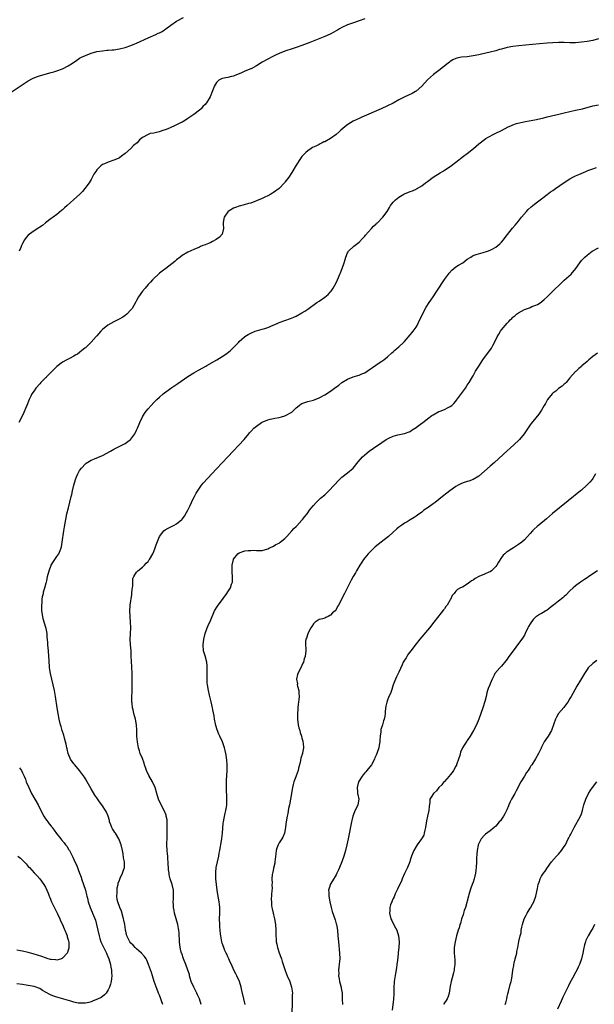
# Model space of a CAD drawing. Units: inches. Extents: x 2607000 to 2610000, y 1539000 to 1540760.
# Drawn here: x 2609012 to 2609214, y 1540085 to 1540430 of the extents above; entities that cross this region are included whole.
import ezdxf

# ---------------------------------------------------------------- set-up
doc = ezdxf.new("R2010")
doc.units = ezdxf.units.IN
doc.header["$MEASUREMENT"] = 0
doc.layers.add('LD26071539_10ft', color=71, linetype='Continuous')

msp = doc.modelspace()

# ---------------------------------------------------------------- linework, layer by layer
at = {"layer": 'LD26071539_10ft'}
for points, elevation in [([(2609009, 1540404.76), (2609013.93, 1540408.07), (2609015, 1540408.72), (2609016.44, 1540409.56), (2609017.81, 1540410.19), (2609019.32, 1540410.68), (2609023, 1540411.65), (2609023.93, 1540411.93), (2609025, 1540412.22), (2609027, 1540412.94), (2609029, 1540414.05), (2609030.44, 1540415), (2609031.96, 1540416.04), (2609033, 1540416.68), (2609033.6, 1540417), (2609035, 1540417.69), (2609037, 1540418.43), (2609039.01, 1540418.99), (2609041, 1540419.33), (2609042.53, 1540419.47), (2609043, 1540419.49), (2609044.39, 1540419.61), (2609045, 1540419.64), (2609047, 1540419.95), (2609049, 1540420.45), (2609050.91, 1540421.09), (2609052.33, 1540421.67), (2609053, 1540421.95), (2609057, 1540423.78), (2609059.72, 1540425), (2609060.59, 1540425.41), (2609061, 1540425.64), (2609061.9, 1540426.1), (2609063.24, 1540427), (2609065, 1540428.29), (2609067, 1540429.69), (2609069.43, 1540431)], 7960), ([(2609133, 1540430.51), (2609131, 1540429.77), (2609128.73, 1540429), (2609127, 1540428.33), (2609125, 1540427.45), (2609124.17, 1540427), (2609123.44, 1540426.56), (2609123, 1540426.32), (2609122.19, 1540425.81), (2609120.9, 1540425.1), (2609119, 1540424.24), (2609113.8, 1540422.2), (2609111, 1540421.16), (2609109, 1540420.45), (2609107.91, 1540420.09), (2609105, 1540419.18), (2609103, 1540418.35), (2609101.75, 1540417.75), (2609101, 1540417.37), (2609100.26, 1540417), (2609099.44, 1540416.56), (2609099, 1540416.36), (2609097, 1540415.25), (2609095, 1540413.98), (2609093.14, 1540413), (2609093, 1540412.94), (2609091, 1540412.2), (2609089.49, 1540411.49), (2609087.39, 1540410.61), (2609087, 1540410.4), (2609086.22, 1540410.22), (2609085, 1540409.95), (2609083, 1540409.61), (2609081.84, 1540409), (2609081, 1540408.21), (2609080.31, 1540407), (2609079.81, 1540405.81), (2609079.39, 1540404.61), (2609079, 1540403.68), (2609078.82, 1540403.18), (2609077.49, 1540401), (2609077, 1540400.45), (2609076.25, 1540399.75), (2609075.58, 1540399), (2609075, 1540398.51), (2609073, 1540396.91), (2609071, 1540395.54), (2609070.15, 1540395), (2609069, 1540394.32), (2609068.12, 1540393.88), (2609067, 1540393.29), (2609066.33, 1540393), (2609065, 1540392.38), (2609063.93, 1540391.93), (2609063, 1540391.58), (2609062.54, 1540391.46), (2609060.9, 1540390.9), (2609059, 1540390.42), (2609057.75, 1540390.25), (2609057, 1540389.9), (2609055.07, 1540388.93), (2609053.98, 1540388.02), (2609053.16, 1540387), (2609051.94, 1540386.06), (2609051, 1540385.05), (2609049, 1540383.25), (2609047.69, 1540382.31), (2609047, 1540381.76), (2609046.49, 1540381.51), (2609045, 1540380.9), (2609043, 1540380.28), (2609041.68, 1540379.68), (2609041, 1540379.39), (2609040.49, 1540379), (2609039, 1540377.51), (2609038.63, 1540377), (2609038.01, 1540375.99), (2609037, 1540374.16), (2609036.3, 1540373), (2609034.87, 1540371), (2609033.99, 1540370.01), (2609033.01, 1540369), (2609030.85, 1540367), (2609029.85, 1540366.15), (2609028.61, 1540365), (2609027.74, 1540364.26), (2609027, 1540363.59), (2609026.66, 1540363.34), (2609025, 1540361.96), (2609023.67, 1540361), (2609023, 1540360.45), (2609021, 1540358.96), (2609019.92, 1540358.08), (2609019, 1540357.47), (2609018.74, 1540357.26), (2609017, 1540356.13), (2609015.45, 1540355), (2609015, 1540354.62), (2609014.19, 1540353.81), (2609013.61, 1540353), (2609013, 1540351.72), (2609012.63, 1540351), (2609012.35, 1540350.35), (2609011.79, 1540349)], 7970), ([(2609215, 1540423.45), (2609213, 1540422.93), (2609211, 1540422.55), (2609209, 1540422.26), (2609207, 1540422.1), (2609205.92, 1540422.08), (2609205, 1540422.08), (2609203, 1540422.14), (2609201, 1540422.17), (2609199, 1540422.1), (2609197, 1540421.96), (2609194.3, 1540421.7), (2609187, 1540420.98), (2609185, 1540420.75), (2609183, 1540420.41), (2609181, 1540419.91), (2609180.28, 1540419.72), (2609179, 1540419.33), (2609177, 1540418.79), (2609173.93, 1540418.07), (2609173, 1540417.88), (2609171, 1540417.48), (2609169, 1540417.22), (2609166.97, 1540417.03), (2609165.31, 1540416.69), (2609165, 1540416.56), (2609163.93, 1540416.07), (2609163, 1540415.5), (2609162.7, 1540415.3), (2609162.29, 1540415), (2609159, 1540412.4), (2609157.19, 1540411), (2609155, 1540409.06), (2609153, 1540406.88), (2609151, 1540405.14), (2609150.8, 1540405), (2609149.65, 1540404.35), (2609147.1, 1540403.1), (2609145, 1540402.05), (2609143, 1540400.97), (2609141, 1540400.01), (2609138.81, 1540399), (2609132.02, 1540396.02), (2609131, 1540395.56), (2609129, 1540394.59), (2609127.99, 1540394.01), (2609126.78, 1540393.22), (2609124.58, 1540391.42), (2609124.13, 1540391), (2609123, 1540390), (2609121, 1540388.55), (2609119, 1540387.43), (2609118.68, 1540387.32), (2609118.06, 1540387), (2609117.33, 1540386.67), (2609117, 1540386.47), (2609115.86, 1540385.86), (2609114.66, 1540385.34), (2609114.24, 1540385), (2609113, 1540384.19), (2609112.33, 1540383.67), (2609111, 1540382.18), (2609110.49, 1540381.51), (2609109, 1540379.18), (2609107.4, 1540376.6), (2609106.33, 1540375), (2609105, 1540373.18), (2609104.85, 1540373), (2609102.99, 1540371.01), (2609101, 1540369.58), (2609100.65, 1540369.35), (2609100.03, 1540369), (2609099, 1540368.44), (2609097.98, 1540367.98), (2609097, 1540367.5), (2609095, 1540366.67), (2609094.44, 1540366.44), (2609093, 1540365.91), (2609092.28, 1540365.71), (2609090.74, 1540365.26), (2609089, 1540364.87), (2609087.66, 1540364.34), (2609087, 1540364.17), (2609085.15, 1540363), (2609085, 1540362.88), (2609083.66, 1540361), (2609083.55, 1540360.45), (2609083.31, 1540359), (2609083.37, 1540358.63), (2609083.46, 1540357), (2609083.03, 1540355), (2609082.07, 1540353.93), (2609080.89, 1540353.11), (2609079.6, 1540352.4), (2609079, 1540352.09), (2609078.22, 1540351.78), (2609077, 1540351.27), (2609076.23, 1540351), (2609075.35, 1540350.65), (2609075, 1540350.48), (2609073, 1540349.62), (2609071, 1540348.65), (2609069, 1540347.48), (2609068.32, 1540347), (2609067, 1540345.96), (2609066.49, 1540345.51), (2609065.82, 1540345), (2609065.39, 1540344.61), (2609063.19, 1540343), (2609062, 1540342), (2609061, 1540341.28), (2609060.68, 1540341), (2609059, 1540339.44), (2609058.57, 1540339), (2609057.84, 1540338.16), (2609057, 1540337.38), (2609055.94, 1540336.06), (2609055, 1540334.99), (2609053.64, 1540333), (2609053, 1540331.81), (2609052.7, 1540331.3), (2609052.01, 1540329.99), (2609051.4, 1540329), (2609051, 1540328.48), (2609049.6, 1540327), (2609049, 1540326.51), (2609048.11, 1540325.89), (2609046.82, 1540325.18), (2609045.48, 1540324.52), (2609045, 1540324.32), (2609042.88, 1540323.12), (2609041, 1540321.55), (2609040.46, 1540321), (2609039, 1540319.37), (2609038.82, 1540319.18), (2609037, 1540317.14), (2609035, 1540315.16), (2609034.81, 1540315), (2609033.79, 1540314.21), (2609033, 1540313.51), (2609032.2, 1540313), (2609031.45, 1540312.55), (2609031, 1540312.24), (2609029.44, 1540311.44), (2609029, 1540311.24), (2609028.52, 1540311), (2609027, 1540310.17), (2609025, 1540308.62), (2609024.23, 1540307.77), (2609023.35, 1540307), (2609023, 1540306.66), (2609021.41, 1540305), (2609021.21, 1540304.79), (2609021, 1540304.62), (2609019.43, 1540303), (2609019, 1540302.58), (2609017.65, 1540301), (2609017, 1540300.11), (2609016.27, 1540299), (2609015.83, 1540298.17), (2609015.27, 1540297), (2609014.45, 1540295), (2609014.05, 1540293.95), (2609013.47, 1540292.53), (2609012.73, 1540291), (2609011.68, 1540289)], 7980), ([(2609062.14, 1540085), (2609061.75, 1540086.25), (2609061.49, 1540087), (2609061, 1540088.2), (2609060.69, 1540089), (2609060.18, 1540090.18), (2609059.15, 1540093), (2609058.5, 1540095), (2609058.15, 1540096.15), (2609057.17, 1540099), (2609056.53, 1540100.53), (2609056.29, 1540101), (2609055.79, 1540101.79), (2609054.75, 1540103), (2609053, 1540104.51), (2609052.49, 1540105), (2609051.77, 1540105.77), (2609051, 1540106.53), (2609050.62, 1540107), (2609049.59, 1540109), (2609049.12, 1540111.12), (2609048.84, 1540113), (2609048.5, 1540114.5), (2609048.41, 1540115), (2609047.64, 1540117.64), (2609047.12, 1540119), (2609046.42, 1540121), (2609046.22, 1540121.78), (2609046.04, 1540123), (2609046.17, 1540124.17), (2609046.12, 1540125), (2609046.15, 1540125.85), (2609046.48, 1540127), (2609046.53, 1540127.47), (2609047, 1540128.62), (2609047.09, 1540128.91), (2609047.26, 1540129.26), (2609048, 1540131), (2609048.23, 1540131.77), (2609048.68, 1540133), (2609048.72, 1540135), (2609048.44, 1540136.44), (2609048.23, 1540137.77), (2609047.99, 1540139), (2609047.56, 1540141), (2609047, 1540142.48), (2609046.77, 1540143), (2609045.52, 1540145), (2609045.31, 1540145.31), (2609045, 1540145.88), (2609044.53, 1540146.53), (2609044.28, 1540147), (2609043.9, 1540147.9), (2609043.51, 1540149), (2609043.42, 1540149.42), (2609043, 1540151), (2609042.41, 1540152.41), (2609042.08, 1540153), (2609041, 1540154.66), (2609040.75, 1540155), (2609039.97, 1540155.97), (2609039, 1540157.43), (2609038.36, 1540158.36), (2609037, 1540160.61), (2609035.66, 1540163), (2609035, 1540164.08), (2609034.67, 1540164.67), (2609032.98, 1540166.98), (2609031.27, 1540169), (2609031, 1540169.35), (2609029.84, 1540171), (2609029, 1540172.93), (2609028.61, 1540174.61), (2609028.54, 1540175), (2609028.26, 1540176.26), (2609028.09, 1540177), (2609027.72, 1540178.28), (2609027.44, 1540179.44), (2609026.91, 1540181), (2609026.48, 1540182.48), (2609026.31, 1540183), (2609025.8, 1540185), (2609025.41, 1540187), (2609025.09, 1540189), (2609024.52, 1540193), (2609024.17, 1540195), (2609023.72, 1540197), (2609023.2, 1540199), (2609022.75, 1540201), (2609022.48, 1540203), (2609022.35, 1540205.65), (2609022.25, 1540207), (2609022.04, 1540209), (2609021.86, 1540211), (2609021.8, 1540211.8), (2609021.76, 1540213), (2609021.65, 1540213.65), (2609021.58, 1540215), (2609021.22, 1540216.78), (2609021.11, 1540217.11), (2609020.21, 1540220.21), (2609020.05, 1540221), (2609019.75, 1540223), (2609019.68, 1540224.32), (2609019.69, 1540225), (2609019.82, 1540225.82), (2609019.87, 1540227), (2609019.98, 1540228.02), (2609020.28, 1540229), (2609020.36, 1540229.64), (2609020.82, 1540231), (2609021.25, 1540232.75), (2609021.35, 1540233), (2609021.47, 1540233.47), (2609021.78, 1540235), (2609022.26, 1540237), (2609023.06, 1540239), (2609023.78, 1540240.22), (2609024.29, 1540241), (2609025, 1540242.06), (2609025.69, 1540243), (2609026.12, 1540244.12), (2609026.49, 1540245), (2609026.58, 1540245.42), (2609026.87, 1540247), (2609027.43, 1540251), (2609027.64, 1540252.36), (2609028.11, 1540255), (2609028.56, 1540257), (2609029.13, 1540259.13), (2609030.06, 1540263), (2609030.27, 1540263.73), (2609030.54, 1540265), (2609031, 1540267.04), (2609031.53, 1540269), (2609031.9, 1540269.9), (2609032.33, 1540271), (2609033, 1540272.18), (2609033.61, 1540273), (2609035, 1540274.55), (2609035.25, 1540274.75), (2609037, 1540275.77), (2609038.25, 1540276.25), (2609041, 1540277.47), (2609043.87, 1540279), (2609045, 1540279.64), (2609045.9, 1540280.1), (2609047.84, 1540281), (2609049, 1540281.64), (2609050.84, 1540283), (2609051, 1540283.16), (2609052.31, 1540285), (2609052.55, 1540285.45), (2609053, 1540286.32), (2609053.29, 1540287), (2609054.07, 1540289), (2609055.03, 1540291), (2609055.8, 1540292.2), (2609056.36, 1540293), (2609057, 1540293.82), (2609058.06, 1540295), (2609059, 1540296.01), (2609060.06, 1540297), (2609061, 1540297.85), (2609062.33, 1540299), (2609064.94, 1540301), (2609067.39, 1540302.61), (2609071, 1540305.1), (2609073, 1540306.38), (2609074.66, 1540307.34), (2609076.19, 1540308.19), (2609077.21, 1540308.79), (2609077.62, 1540309), (2609081.09, 1540311), (2609083, 1540312.15), (2609084.32, 1540313), (2609085.83, 1540314.17), (2609086.74, 1540315), (2609088.7, 1540317), (2609089, 1540317.33), (2609090.83, 1540319), (2609091, 1540319.15), (2609092.13, 1540319.87), (2609093, 1540320.36), (2609094.6, 1540321), (2609097, 1540321.65), (2609097.97, 1540321.97), (2609099, 1540322.28), (2609100.93, 1540323.07), (2609102.33, 1540323.67), (2609103, 1540323.99), (2609105, 1540324.75), (2609107, 1540325.44), (2609108.08, 1540325.92), (2609109, 1540326.31), (2609111, 1540327.46), (2609111.94, 1540328.06), (2609113, 1540328.77), (2609116.16, 1540331), (2609117, 1540331.56), (2609119, 1540332.94), (2609120.13, 1540333.87), (2609121, 1540334.78), (2609121.18, 1540335), (2609121.97, 1540336.03), (2609123, 1540337.93), (2609123.49, 1540339), (2609123.82, 1540339.82), (2609124.33, 1540341), (2609124.51, 1540341.49), (2609125.11, 1540343), (2609125.78, 1540345), (2609126.15, 1540346.15), (2609126.35, 1540347), (2609127, 1540348.5), (2609127.17, 1540348.83), (2609127.31, 1540349), (2609129.23, 1540350.77), (2609131, 1540352.17), (2609132.38, 1540353.62), (2609133, 1540354.25), (2609133.33, 1540354.67), (2609135.43, 1540357), (2609136.14, 1540357.86), (2609137, 1540358.61), (2609137.19, 1540358.81), (2609137.44, 1540359), (2609139.19, 1540360.81), (2609139.41, 1540361), (2609140.84, 1540363), (2609141.66, 1540364.34), (2609142.07, 1540365), (2609143, 1540366.19), (2609143.37, 1540366.63), (2609143.75, 1540367), (2609145, 1540368.03), (2609146.67, 1540369), (2609147, 1540369.16), (2609149, 1540369.96), (2609149.76, 1540370.24), (2609151, 1540370.77), (2609151.15, 1540370.85), (2609153, 1540371.97), (2609154.31, 1540373), (2609155, 1540373.51), (2609157, 1540374.94), (2609159.48, 1540376.52), (2609160.25, 1540377), (2609161, 1540377.45), (2609163, 1540378.75), (2609165, 1540380.21), (2609167.69, 1540382.31), (2609169, 1540383.28), (2609171.15, 1540385), (2609172.15, 1540385.85), (2609173, 1540386.64), (2609175, 1540388.21), (2609175.51, 1540388.49), (2609176.31, 1540389), (2609177, 1540389.4), (2609177.8, 1540389.8), (2609179, 1540390.36), (2609180.75, 1540391.25), (2609181, 1540391.4), (2609183.35, 1540392.65), (2609184.21, 1540393), (2609184.76, 1540393.24), (2609185, 1540393.33), (2609186.24, 1540393.76), (2609187.8, 1540394.2), (2609189.44, 1540394.56), (2609193.24, 1540395.24), (2609195.83, 1540395.83), (2609197, 1540396.17), (2609198.51, 1540396.51), (2609199, 1540396.65), (2609200.68, 1540397), (2609203, 1540397.51), (2609207, 1540398.43), (2609209.38, 1540399), (2609213, 1540399.95), (2609215, 1540400.35)], 7990), ([(2609075.63, 1540085), (2609075, 1540087), (2609074.38, 1540088.38), (2609074.12, 1540089), (2609073.71, 1540089.71), (2609073.1, 1540091), (2609072.18, 1540093), (2609071.8, 1540094.2), (2609071.56, 1540095), (2609071.48, 1540095.48), (2609070.98, 1540096.98), (2609070.24, 1540099), (2609069.45, 1540101), (2609068.82, 1540102.82), (2609068.75, 1540103), (2609068.64, 1540103.36), (2609068.25, 1540105), (2609068.05, 1540107), (2609067.98, 1540107.98), (2609067.97, 1540109), (2609067.9, 1540110.1), (2609067.79, 1540111), (2609067.66, 1540111.66), (2609067.42, 1540113), (2609066.87, 1540115), (2609066.3, 1540117), (2609066.11, 1540117.89), (2609065.91, 1540119), (2609065.9, 1540119.9), (2609065.84, 1540121), (2609065.9, 1540121.9), (2609065.94, 1540123), (2609065.93, 1540123.93), (2609065.89, 1540125), (2609065.45, 1540127), (2609064.79, 1540129), (2609064.43, 1540130.43), (2609064.35, 1540131), (2609064.22, 1540132.22), (2609064.2, 1540133), (2609064.1, 1540134.1), (2609064.09, 1540135), (2609063.95, 1540135.95), (2609063.88, 1540137), (2609063.77, 1540137.77), (2609063.66, 1540139), (2609063.6, 1540141), (2609063.64, 1540141.64), (2609063.66, 1540143), (2609063.7, 1540143.7), (2609063.71, 1540145), (2609063.75, 1540145.75), (2609063.73, 1540147), (2609063.76, 1540147.76), (2609063.67, 1540149.67), (2609063.4, 1540151), (2609063.31, 1540151.31), (2609062.73, 1540152.73), (2609061.6, 1540155), (2609060.72, 1540157), (2609060.08, 1540159), (2609059.51, 1540161), (2609058.61, 1540163), (2609057.26, 1540165.26), (2609056.41, 1540167), (2609056.08, 1540168.08), (2609055.75, 1540169), (2609055.6, 1540169.6), (2609055, 1540171.23), (2609054.28, 1540173), (2609053.95, 1540173.95), (2609053.64, 1540175), (2609053.25, 1540177), (2609053.1, 1540178.9), (2609053.11, 1540179.11), (2609053.1, 1540181.1), (2609052.99, 1540182.99), (2609052.55, 1540185), (2609051.97, 1540187), (2609051.75, 1540188.25), (2609051.56, 1540189), (2609051.42, 1540190.58), (2609051.34, 1540191), (2609051.31, 1540191.31), (2609051.29, 1540193), (2609051.38, 1540194.62), (2609051.38, 1540195), (2609051.46, 1540196.54), (2609051.45, 1540197), (2609051.43, 1540197.43), (2609051.43, 1540199), (2609051.37, 1540201), (2609051.39, 1540201.39), (2609051.32, 1540203), (2609051.33, 1540203.33), (2609051.12, 1540207.12), (2609051.03, 1540209), (2609050.89, 1540211), (2609050.78, 1540213), (2609050.81, 1540214.81), (2609050.91, 1540217.09), (2609050.86, 1540219), (2609050.69, 1540221), (2609050.62, 1540223), (2609050.73, 1540224.73), (2609050.73, 1540225), (2609051.26, 1540228.74), (2609051.32, 1540229), (2609051.44, 1540230.56), (2609051.56, 1540231), (2609051.71, 1540231.71), (2609051.67, 1540233), (2609051.71, 1540234.29), (2609052.01, 1540235), (2609053, 1540236.54), (2609053.39, 1540237), (2609055, 1540238.31), (2609055.76, 1540239), (2609056.35, 1540239.65), (2609057, 1540240.29), (2609057.3, 1540240.7), (2609057.51, 1540241), (2609058.65, 1540243), (2609059, 1540243.75), (2609059.51, 1540245), (2609059.88, 1540246.12), (2609061.02, 1540249), (2609062.56, 1540251), (2609063, 1540251.35), (2609064.03, 1540251.97), (2609065, 1540252.42), (2609066.11, 1540253), (2609067, 1540253.43), (2609068.9, 1540255), (2609069, 1540255.1), (2609069.79, 1540256.21), (2609070.54, 1540257.46), (2609071, 1540258.31), (2609071.66, 1540259.66), (2609072.29, 1540261), (2609072.51, 1540261.49), (2609073.27, 1540263), (2609073.83, 1540264.17), (2609075, 1540266.01), (2609075.76, 1540267), (2609076.31, 1540267.69), (2609081, 1540272.79), (2609085, 1540276.98), (2609086.89, 1540279), (2609088.84, 1540281), (2609090.72, 1540283), (2609092.36, 1540285), (2609092.61, 1540285.39), (2609093, 1540285.78), (2609094.14, 1540287), (2609095, 1540287.75), (2609096.79, 1540289), (2609097, 1540289.13), (2609099, 1540289.98), (2609099.8, 1540290.2), (2609101, 1540290.44), (2609101.44, 1540290.56), (2609103, 1540290.8), (2609103.77, 1540291), (2609105, 1540291.35), (2609105.73, 1540291.73), (2609107, 1540292.35), (2609107.39, 1540292.61), (2609107.83, 1540293), (2609109, 1540294.11), (2609110.03, 1540295), (2609110.58, 1540295.42), (2609111, 1540295.65), (2609111.95, 1540295.95), (2609113, 1540296.35), (2609115, 1540296.85), (2609117, 1540297.66), (2609119, 1540298.73), (2609121, 1540299.94), (2609122.46, 1540301), (2609123.88, 1540302.13), (2609125, 1540303.05), (2609127, 1540304.22), (2609129, 1540304.95), (2609130.59, 1540305.41), (2609131, 1540305.56), (2609132.03, 1540306.03), (2609133, 1540306.43), (2609133.92, 1540307), (2609135, 1540307.75), (2609135.71, 1540308.29), (2609138.13, 1540309.87), (2609139, 1540310.47), (2609139.71, 1540311), (2609141, 1540312.03), (2609142.54, 1540313.46), (2609143, 1540313.82), (2609143.61, 1540314.39), (2609144.37, 1540315), (2609145, 1540315.55), (2609146.56, 1540317), (2609147, 1540317.44), (2609149, 1540319.74), (2609149.55, 1540320.45), (2609150, 1540321), (2609151, 1540322.45), (2609151.35, 1540323), (2609151.9, 1540324.1), (2609153.31, 1540327), (2609154.61, 1540329.39), (2609155.63, 1540331), (2609156.16, 1540331.84), (2609156.98, 1540333), (2609158.32, 1540335), (2609161, 1540339.08), (2609162.35, 1540341), (2609162.63, 1540341.37), (2609163.59, 1540342.41), (2609165, 1540343.54), (2609165.87, 1540344.13), (2609167.42, 1540345), (2609169, 1540346.23), (2609170.2, 1540347), (2609170.66, 1540347.34), (2609171, 1540347.49), (2609172.07, 1540347.93), (2609174.53, 1540348.53), (2609176.03, 1540349), (2609177, 1540349.36), (2609177.75, 1540349.75), (2609179, 1540350.43), (2609179.75, 1540351), (2609180.37, 1540351.63), (2609181, 1540352.18), (2609181.66, 1540353), (2609183, 1540354.77), (2609183.09, 1540354.91), (2609183.92, 1540355.92), (2609184.88, 1540357.12), (2609185.8, 1540358.2), (2609187, 1540359.55), (2609188.06, 1540361), (2609189.74, 1540363), (2609190.37, 1540363.63), (2609191.43, 1540364.57), (2609192.53, 1540365.47), (2609193.66, 1540366.34), (2609195, 1540367.39), (2609197, 1540368.91), (2609198.2, 1540369.8), (2609199, 1540370.35), (2609199.98, 1540371), (2609203, 1540373.13), (2609205, 1540374.45), (2609206.01, 1540375), (2609207, 1540375.44), (2609208.12, 1540375.88), (2609210.61, 1540377), (2609211.29, 1540377.29), (2609213, 1540377.94), (2609214.32, 1540378.32)], 8000), ([(2609091.01, 1540085), (2609090.61, 1540087), (2609089.94, 1540089.94), (2609089.67, 1540091), (2609089.04, 1540093.04), (2609088.1, 1540095), (2609087.76, 1540095.76), (2609087.11, 1540097), (2609086.25, 1540099), (2609085.84, 1540099.84), (2609085.37, 1540101), (2609085, 1540101.66), (2609084.58, 1540102.58), (2609084.42, 1540103), (2609083.95, 1540103.95), (2609083.53, 1540105), (2609083, 1540106.47), (2609082.84, 1540107), (2609082.48, 1540109), (2609082.41, 1540109.59), (2609082.29, 1540111), (2609082.22, 1540112.22), (2609082.14, 1540113), (2609082.08, 1540115), (2609082.12, 1540117), (2609082.12, 1540119), (2609082.02, 1540119.98), (2609081.93, 1540121), (2609081.71, 1540122.29), (2609081.52, 1540123.52), (2609081.26, 1540125), (2609080.99, 1540127.01), (2609080.81, 1540129), (2609080.78, 1540130.78), (2609080.75, 1540131), (2609080.74, 1540131.26), (2609080.93, 1540133), (2609081.79, 1540137), (2609081.96, 1540138.04), (2609082.17, 1540139), (2609082.44, 1540140.44), (2609082.51, 1540141), (2609082.86, 1540143.14), (2609083.11, 1540145), (2609083.4, 1540148.6), (2609083.46, 1540149), (2609083.7, 1540150.3), (2609084.09, 1540152.09), (2609084.32, 1540153), (2609084.45, 1540153.55), (2609084.59, 1540155), (2609084.62, 1540155.38), (2609084.63, 1540157), (2609084.51, 1540161), (2609084.52, 1540161.48), (2609084.52, 1540163), (2609084.55, 1540163.45), (2609084.71, 1540167), (2609084.71, 1540169), (2609084.6, 1540170.6), (2609084.37, 1540172.37), (2609084.25, 1540173), (2609084, 1540174), (2609083.78, 1540175), (2609083.6, 1540175.6), (2609083.08, 1540177), (2609082.19, 1540179), (2609081.79, 1540179.79), (2609081.21, 1540181.21), (2609080.76, 1540182.76), (2609080.62, 1540183.38), (2609080.32, 1540185), (2609080.17, 1540186.17), (2609079.73, 1540188.27), (2609079.61, 1540189), (2609079.12, 1540191.12), (2609078.55, 1540193.45), (2609078.19, 1540195), (2609077.85, 1540197), (2609077.76, 1540197.76), (2609077.7, 1540199), (2609077.73, 1540200.27), (2609077.72, 1540201), (2609077.75, 1540201.75), (2609077.76, 1540203), (2609077.72, 1540203.72), (2609077.57, 1540205), (2609077, 1540207.24), (2609076.5, 1540209), (2609076.33, 1540211), (2609076.59, 1540213), (2609077.09, 1540215), (2609077.76, 1540217), (2609078.11, 1540217.89), (2609079, 1540219.8), (2609080.35, 1540223), (2609081.35, 1540224.65), (2609081.54, 1540225), (2609083.06, 1540226.94), (2609083.34, 1540227.34), (2609084.58, 1540229), (2609085, 1540229.69), (2609085.89, 1540231), (2609086.29, 1540232.29), (2609086.59, 1540233), (2609086.64, 1540233.36), (2609086.67, 1540235), (2609086.53, 1540236.53), (2609086.52, 1540238.52), (2609086.55, 1540239), (2609086.95, 1540241), (2609087, 1540241.1), (2609088.54, 1540243), (2609089, 1540243.35), (2609091, 1540244), (2609092.17, 1540244.17), (2609093, 1540244.18), (2609094.22, 1540244.22), (2609095, 1540244.09), (2609096.18, 1540244.18), (2609097, 1540244.13), (2609099, 1540244.68), (2609099.65, 1540245), (2609100.54, 1540245.46), (2609101, 1540245.64), (2609101.82, 1540246.18), (2609103, 1540246.73), (2609103.4, 1540247), (2609105, 1540248.3), (2609105.68, 1540249), (2609107.49, 1540251), (2609108.18, 1540251.82), (2609109, 1540252.55), (2609109.2, 1540252.8), (2609111, 1540254.78), (2609111.18, 1540255), (2609111.95, 1540256.05), (2609112.78, 1540257), (2609113, 1540257.3), (2609113.69, 1540258.31), (2609114.26, 1540259), (2609115, 1540259.95), (2609115.94, 1540261), (2609117.55, 1540262.45), (2609119, 1540263.67), (2609120.46, 1540265), (2609122.31, 1540267), (2609122.61, 1540267.39), (2609123.54, 1540268.46), (2609124.11, 1540269), (2609125, 1540269.83), (2609127, 1540271.32), (2609128.9, 1540273), (2609130.74, 1540275.26), (2609132.27, 1540277), (2609133, 1540277.66), (2609134.52, 1540279), (2609136.04, 1540280.04), (2609139, 1540281.94), (2609140.58, 1540283), (2609141, 1540283.25), (2609141.49, 1540283.49), (2609143, 1540284.15), (2609144.65, 1540284.65), (2609147, 1540285.09), (2609149, 1540285.89), (2609149.61, 1540286.39), (2609151, 1540287.21), (2609151.79, 1540287.79), (2609153.44, 1540289), (2609155, 1540290.25), (2609156.57, 1540291.43), (2609157, 1540291.73), (2609159, 1540292.82), (2609159.5, 1540293), (2609161, 1540293.6), (2609162.25, 1540294.25), (2609163, 1540294.58), (2609163.53, 1540295), (2609164.31, 1540295.69), (2609165, 1540296.5), (2609165.22, 1540296.78), (2609167, 1540299.16), (2609168.3, 1540301), (2609169, 1540302.03), (2609169.65, 1540303), (2609170.81, 1540305), (2609171, 1540305.38), (2609171.89, 1540307), (2609172.3, 1540307.7), (2609173, 1540308.72), (2609174.44, 1540311), (2609176.37, 1540313.62), (2609177.28, 1540314.72), (2609177.49, 1540315), (2609178, 1540316), (2609178.55, 1540317), (2609179.45, 1540319), (2609180.06, 1540319.94), (2609180.68, 1540321), (2609181, 1540321.43), (2609181.72, 1540322.28), (2609182.26, 1540323), (2609183, 1540323.83), (2609183.59, 1540324.41), (2609184.08, 1540325), (2609184.56, 1540325.44), (2609185, 1540325.88), (2609185.62, 1540326.38), (2609186.28, 1540327), (2609187, 1540327.49), (2609189, 1540328.57), (2609190.09, 1540329), (2609190.77, 1540329.23), (2609191, 1540329.34), (2609191.61, 1540329.61), (2609193, 1540330.1), (2609193.63, 1540330.37), (2609194.87, 1540331.13), (2609195, 1540331.23), (2609195.94, 1540332.06), (2609196.97, 1540333), (2609199.04, 1540335), (2609199.98, 1540336.02), (2609201, 1540336.93), (2609203, 1540338.86), (2609205.38, 1540341), (2609207.09, 1540343), (2609208.41, 1540345), (2609209, 1540345.73), (2609210.19, 1540347), (2609211, 1540347.59), (2609212.85, 1540349), (2609215, 1540350.27)], 8010), ([(2609214.69, 1540313.31), (2609213, 1540312.14), (2609211.61, 1540311), (2609211, 1540310.42), (2609209.19, 1540308.81), (2609209, 1540308.6), (2609208.1, 1540307.9), (2609207.15, 1540307), (2609207, 1540306.85), (2609205, 1540304.62), (2609203.63, 1540303), (2609203.32, 1540302.68), (2609203, 1540302.46), (2609202.25, 1540301.75), (2609201, 1540300.91), (2609199.99, 1540300.01), (2609199, 1540299.28), (2609198.71, 1540299), (2609197.1, 1540297), (2609196.39, 1540295.61), (2609195.97, 1540295), (2609195, 1540293.3), (2609194.1, 1540291.9), (2609193, 1540290.65), (2609191.34, 1540288.66), (2609191, 1540288.18), (2609188.95, 1540285), (2609187.3, 1540283), (2609187, 1540282.7), (2609184.06, 1540279.94), (2609183, 1540279.03), (2609178.48, 1540275), (2609177, 1540273.71), (2609175, 1540271.9), (2609173, 1540270.12), (2609171.04, 1540268.96), (2609169.55, 1540268.45), (2609169, 1540268.3), (2609167.94, 1540267.94), (2609167, 1540267.65), (2609165.76, 1540267), (2609165, 1540266.56), (2609162.88, 1540265), (2609161.83, 1540264.17), (2609160.29, 1540263), (2609159, 1540261.97), (2609157.74, 1540261), (2609157, 1540260.46), (2609155.21, 1540259.21), (2609153.72, 1540258.28), (2609153, 1540257.61), (2609151.49, 1540256.51), (2609151, 1540256.18), (2609150.32, 1540255.68), (2609149, 1540254.91), (2609147.84, 1540254.16), (2609147, 1540253.68), (2609145.99, 1540253), (2609145, 1540252.27), (2609144.3, 1540251.7), (2609143, 1540250.53), (2609141.35, 1540249), (2609138.76, 1540247), (2609137.75, 1540246.25), (2609136.62, 1540245.38), (2609135, 1540243.82), (2609134.2, 1540243), (2609133, 1540241.54), (2609132.58, 1540241), (2609131.97, 1540240.03), (2609131.27, 1540239), (2609130.45, 1540237.54), (2609130.1, 1540237), (2609129.72, 1540236.28), (2609128.93, 1540235), (2609128.29, 1540233.71), (2609125.86, 1540229), (2609125, 1540227.27), (2609124.84, 1540227), (2609123.8, 1540225), (2609123.5, 1540224.5), (2609123, 1540223.47), (2609122.61, 1540223), (2609121.75, 1540222.25), (2609121, 1540221.4), (2609120.71, 1540221.29), (2609120.15, 1540221), (2609119.32, 1540220.68), (2609119, 1540220.45), (2609118.17, 1540220.17), (2609117, 1540219.94), (2609115.64, 1540219), (2609115, 1540218.45), (2609114.48, 1540217.52), (2609114.14, 1540217), (2609113.08, 1540215.08), (2609113, 1540214.9), (2609112.59, 1540213.41), (2609112.39, 1540213), (2609112.26, 1540212.26), (2609112.18, 1540211), (2609112.29, 1540209.71), (2609112.3, 1540209), (2609112.14, 1540207), (2609111.82, 1540206.18), (2609111.48, 1540205), (2609111.32, 1540204.68), (2609110.54, 1540203), (2609109.51, 1540201), (2609109.38, 1540200.62), (2609109.02, 1540199), (2609109.37, 1540197.37), (2609109.36, 1540197), (2609109.4, 1540196.6), (2609109.86, 1540195), (2609109.87, 1540194.13), (2609110.01, 1540193), (2609109.91, 1540191.91), (2609109.79, 1540191), (2609109.69, 1540190.31), (2609109.53, 1540189), (2609109.49, 1540188.51), (2609109.42, 1540187), (2609109.46, 1540185), (2609109.69, 1540183), (2609109.95, 1540181.95), (2609110.2, 1540181), (2609110.38, 1540180.38), (2609110.84, 1540179), (2609111, 1540178.32), (2609111.29, 1540177.29), (2609111.35, 1540177), (2609111.36, 1540176.64), (2609111.49, 1540175), (2609111.22, 1540173.22), (2609111.17, 1540173), (2609110.63, 1540171.37), (2609110.5, 1540170.5), (2609110.09, 1540169), (2609109.81, 1540167.81), (2609109.6, 1540167), (2609108.91, 1540165.09), (2609108.84, 1540164.84), (2609108.17, 1540163), (2609107.91, 1540162.09), (2609107.66, 1540161), (2609107.57, 1540160.43), (2609107.28, 1540159), (2609106.58, 1540155), (2609106.31, 1540153.69), (2609105.98, 1540151.98), (2609105.76, 1540151), (2609105.42, 1540149), (2609105.22, 1540147.22), (2609105.2, 1540147), (2609104.84, 1540145), (2609104.32, 1540143.68), (2609103.92, 1540143), (2609103, 1540141.61), (2609102.62, 1540141), (2609102.17, 1540139.83), (2609101.94, 1540139), (2609101.85, 1540137.85), (2609101.52, 1540135), (2609101.44, 1540134.56), (2609101, 1540132.72), (2609100.73, 1540131.27), (2609100.66, 1540131), (2609100.58, 1540130.58), (2609100.47, 1540129), (2609100.53, 1540127.47), (2609100.46, 1540127), (2609100.48, 1540125.52), (2609100.43, 1540125), (2609100.23, 1540121.77), (2609100.25, 1540121), (2609100.32, 1540119.68), (2609100.43, 1540119), (2609100.55, 1540118.55), (2609100.84, 1540117), (2609101, 1540116.42), (2609101.34, 1540115), (2609101.7, 1540113), (2609101.8, 1540111), (2609101.78, 1540110.22), (2609101.8, 1540109), (2609101.93, 1540107.93), (2609101.98, 1540107), (2609102.18, 1540106.18), (2609102.41, 1540105), (2609103, 1540103.07), (2609103.54, 1540101.54), (2609103.77, 1540101), (2609104.05, 1540100.05), (2609104.45, 1540099), (2609105, 1540097.21), (2609105.6, 1540095.6), (2609105.84, 1540095), (2609106.7, 1540093), (2609107, 1540092.21), (2609107.36, 1540091), (2609107.6, 1540089.6), (2609107.63, 1540089), (2609107.58, 1540088.42), (2609107.61, 1540087), (2609107.56, 1540086.44), (2609107.42, 1540081)], 8020), ([(2609213.95, 1540271), (2609213, 1540269.37), (2609212.74, 1540269), (2609211.94, 1540268.06), (2609210.95, 1540267), (2609209, 1540265.26), (2609208.69, 1540265), (2609204.43, 1540261.57), (2609198.92, 1540257.08), (2609196.72, 1540255.28), (2609194.03, 1540253), (2609193.48, 1540252.52), (2609192.44, 1540251.56), (2609191.9, 1540251), (2609191, 1540250.04), (2609189, 1540247.82), (2609188.09, 1540247), (2609187, 1540246.17), (2609186.26, 1540245.74), (2609185.18, 1540245), (2609184.67, 1540244.67), (2609183, 1540243.68), (2609182.59, 1540243.41), (2609182.2, 1540243), (2609181.55, 1540242.45), (2609181, 1540241.63), (2609179.96, 1540240.04), (2609179.36, 1540239), (2609179, 1540238.51), (2609177.44, 1540237), (2609177, 1540236.7), (2609176.52, 1540236.52), (2609175, 1540235.83), (2609173, 1540234.98), (2609171.74, 1540234.26), (2609171, 1540233.72), (2609170.52, 1540233.48), (2609169.84, 1540233), (2609169, 1540232.27), (2609167.29, 1540231.29), (2609167, 1540231.15), (2609166.63, 1540231), (2609165.52, 1540230.48), (2609165, 1540229.91), (2609164.59, 1540229.41), (2609164.35, 1540229), (2609163.7, 1540228.3), (2609163.13, 1540227), (2609163, 1540226.82), (2609161.94, 1540225), (2609161.51, 1540224.49), (2609161, 1540223.71), (2609160.69, 1540223.31), (2609159.77, 1540222.23), (2609157.27, 1540219), (2609155.69, 1540217), (2609153, 1540213.83), (2609152.33, 1540213), (2609151, 1540211.4), (2609149.13, 1540209), (2609148.27, 1540207.73), (2609147.74, 1540207), (2609147.5, 1540206.5), (2609147, 1540205.7), (2609146.53, 1540205), (2609146.09, 1540204.09), (2609145, 1540201.47), (2609144.15, 1540199.85), (2609143.77, 1540199), (2609143.02, 1540196.98), (2609142.55, 1540195.45), (2609142.36, 1540195), (2609142.04, 1540193.96), (2609141.48, 1540193), (2609141, 1540191.69), (2609140.71, 1540191), (2609140.43, 1540189.57), (2609140.2, 1540187.8), (2609140.2, 1540187), (2609140.09, 1540186.09), (2609139.86, 1540185), (2609139.61, 1540184.39), (2609139.2, 1540183), (2609138.66, 1540181.34), (2609138.6, 1540181), (2609138.6, 1540180.6), (2609138.43, 1540179), (2609138.34, 1540177.66), (2609138.35, 1540177), (2609138.09, 1540175.91), (2609137.94, 1540175), (2609137.27, 1540173), (2609137, 1540172.34), (2609136.57, 1540171.43), (2609136.45, 1540171), (2609135.34, 1540169), (2609133.78, 1540167), (2609133.45, 1540166.55), (2609133, 1540166.15), (2609132.48, 1540165.52), (2609132.1, 1540165), (2609131, 1540163.34), (2609130.81, 1540163), (2609130.31, 1540161), (2609130.5, 1540159.5), (2609130.51, 1540159), (2609130.54, 1540158.54), (2609130.93, 1540157), (2609130.63, 1540155), (2609129.46, 1540152.54), (2609128.88, 1540151), (2609128.48, 1540149.52), (2609128.36, 1540149), (2609127.15, 1540143), (2609126.73, 1540141), (2609126.24, 1540139), (2609125.64, 1540137), (2609124.95, 1540135), (2609124.18, 1540133), (2609123.84, 1540132.16), (2609123.27, 1540131), (2609123, 1540130.49), (2609121.66, 1540128.34), (2609120.92, 1540127.08), (2609120.88, 1540127), (2609120.85, 1540126.85), (2609120.31, 1540125), (2609120.37, 1540124.37), (2609120.37, 1540123), (2609120.74, 1540121), (2609121.24, 1540119), (2609121.62, 1540117.62), (2609122.61, 1540114.61), (2609123, 1540113.24), (2609123.06, 1540113), (2609123.42, 1540111), (2609123.63, 1540109), (2609123.78, 1540107), (2609124.18, 1540103), (2609124.22, 1540101), (2609124.18, 1540100.18), (2609124.07, 1540099), (2609123.93, 1540098.07), (2609123.86, 1540097), (2609123.87, 1540095.87), (2609123.85, 1540095), (2609124.03, 1540093.97), (2609124.17, 1540093), (2609124.63, 1540091.37), (2609124.71, 1540091), (2609124.73, 1540090.73), (2609125.06, 1540089), (2609125.11, 1540086.89), (2609125.19, 1540085)], 8030), ([(2609214.67, 1540237), (2609211.28, 1540234.72), (2609211, 1540234.55), (2609210.09, 1540233.91), (2609208.74, 1540233), (2609207, 1540231.72), (2609206.08, 1540231), (2609205, 1540230), (2609203.53, 1540228.47), (2609203, 1540228.02), (2609202.48, 1540227.52), (2609201, 1540226.36), (2609199.18, 1540225), (2609199, 1540224.84), (2609197, 1540223.25), (2609196.55, 1540223), (2609195.61, 1540222.39), (2609195, 1540221.98), (2609194.32, 1540221.68), (2609193.25, 1540221), (2609193, 1540220.83), (2609192.04, 1540219.96), (2609191, 1540218.44), (2609190.5, 1540217.5), (2609190.28, 1540217), (2609189.31, 1540215), (2609189, 1540214.47), (2609188.08, 1540213), (2609187, 1540211.52), (2609185.09, 1540209), (2609183.61, 1540207), (2609183.38, 1540206.62), (2609183, 1540206.05), (2609182.54, 1540205.46), (2609181, 1540203.57), (2609180.36, 1540203), (2609178.67, 1540201), (2609178.47, 1540200.47), (2609177.67, 1540199), (2609177, 1540197.4), (2609176.87, 1540197), (2609176.28, 1540195.72), (2609176.13, 1540195), (2609175.8, 1540194.2), (2609175.59, 1540193), (2609175.14, 1540191.14), (2609174.46, 1540189), (2609173, 1540185.04), (2609172.17, 1540183), (2609171.22, 1540181), (2609170.05, 1540179), (2609169, 1540177.52), (2609168.77, 1540177.23), (2609167.9, 1540175.9), (2609167.28, 1540175), (2609166.58, 1540173.42), (2609166.32, 1540172.32), (2609165.93, 1540171), (2609165.37, 1540169.37), (2609165.24, 1540169), (2609165.16, 1540168.84), (2609165, 1540168.54), (2609164.1, 1540167), (2609163.66, 1540166.34), (2609163, 1540165.43), (2609162.64, 1540165), (2609161, 1540163.19), (2609160.81, 1540163), (2609160.03, 1540161.97), (2609159, 1540161), (2609158.15, 1540159.85), (2609157.13, 1540159), (2609156.31, 1540157.69), (2609155.9, 1540157), (2609155.85, 1540155.85), (2609155.59, 1540154.41), (2609155.47, 1540153), (2609155, 1540151.03), (2609154.68, 1540149.32), (2609154.56, 1540148.56), (2609154.36, 1540147), (2609154.11, 1540146.11), (2609153.9, 1540145), (2609153.69, 1540144.31), (2609152.96, 1540143.04), (2609151.42, 1540141), (2609151, 1540140.4), (2609150.21, 1540139), (2609149.91, 1540138.09), (2609149.45, 1540137), (2609149, 1540135.59), (2609148.85, 1540135), (2609148.06, 1540133), (2609147, 1540130.86), (2609146.19, 1540129), (2609145.85, 1540128.16), (2609145, 1540126.44), (2609144.56, 1540125.44), (2609143.74, 1540123.74), (2609143.29, 1540122.71), (2609143, 1540122.17), (2609142.65, 1540121.35), (2609142.48, 1540121), (2609142.1, 1540119.9), (2609141.81, 1540119), (2609141.77, 1540117.77), (2609141.71, 1540117), (2609142.22, 1540115), (2609142.46, 1540114.46), (2609143, 1540113.35), (2609143.83, 1540111.83), (2609144.23, 1540111), (2609144.86, 1540109), (2609145.09, 1540107), (2609145.02, 1540104.98), (2609144.79, 1540103.21), (2609144.77, 1540102.77), (2609144.5, 1540100.5), (2609144.31, 1540099), (2609144.11, 1540097.89), (2609143.8, 1540095.8), (2609143.54, 1540094.46), (2609143.38, 1540093), (2609143.35, 1540092.65), (2609143.27, 1540091), (2609143.26, 1540088.74), (2609143.15, 1540086.85), (2609142.59, 1540083)], 8040), ([(2609214.41, 1540205.59), (2609213, 1540204.47), (2609211.42, 1540203), (2609211, 1540202.43), (2609210.09, 1540201), (2609209, 1540199.21), (2609208.72, 1540198.72), (2609207.39, 1540196.61), (2609206.02, 1540193.98), (2609205.43, 1540193), (2609205, 1540192.23), (2609204.22, 1540191), (2609203.72, 1540190.28), (2609202.87, 1540189.13), (2609201.96, 1540188.04), (2609201.04, 1540187), (2609200.25, 1540185.75), (2609199.89, 1540185), (2609199.38, 1540183.38), (2609198.51, 1540181), (2609197.32, 1540179), (2609196.01, 1540177), (2609195, 1540175.15), (2609194.85, 1540174.85), (2609194.01, 1540173), (2609192.95, 1540171.05), (2609191.61, 1540169), (2609191.33, 1540168.67), (2609191, 1540168.14), (2609190.34, 1540167), (2609189.75, 1540166.25), (2609189.09, 1540165), (2609187.81, 1540163), (2609187, 1540161.52), (2609186.81, 1540161.19), (2609186.13, 1540159.87), (2609185.62, 1540159), (2609184.5, 1540157), (2609184.02, 1540155.98), (2609183.59, 1540155), (2609183.43, 1540154.57), (2609182.84, 1540153.16), (2609182.17, 1540151.83), (2609181.65, 1540151), (2609181.41, 1540150.59), (2609181, 1540149.95), (2609180.59, 1540149.41), (2609180.22, 1540149), (2609179, 1540147.51), (2609178.4, 1540147), (2609177, 1540145.88), (2609175.36, 1540144.64), (2609175, 1540144.28), (2609173.88, 1540143), (2609173, 1540141.4), (2609172.82, 1540141), (2609172.8, 1540140.8), (2609172.4, 1540139), (2609172.29, 1540137.71), (2609172.27, 1540136.27), (2609172.21, 1540135), (2609172.05, 1540133), (2609171.96, 1540132.04), (2609171.82, 1540131), (2609171.43, 1540129), (2609171, 1540127.84), (2609170.75, 1540127), (2609170.24, 1540125.76), (2609169.57, 1540123.57), (2609169.38, 1540123), (2609168.3, 1540119), (2609167.92, 1540117.92), (2609167.66, 1540117), (2609167.54, 1540116.46), (2609167.01, 1540115), (2609166.57, 1540113.43), (2609166.4, 1540113), (2609166.1, 1540111.9), (2609165.82, 1540111), (2609165.25, 1540109), (2609164.71, 1540107), (2609164.37, 1540105), (2609164.38, 1540103.62), (2609164.37, 1540103), (2609164.61, 1540100.61), (2609164.63, 1540099), (2609164.4, 1540097.6), (2609164.35, 1540097), (2609164.13, 1540096.13), (2609163.64, 1540094.36), (2609163.31, 1540093), (2609163, 1540091.4), (2609162.59, 1540089), (2609162.27, 1540087.73), (2609161.9, 1540087), (2609161.62, 1540086.38), (2609161, 1540085.58), (2609160.79, 1540085.21), (2609160.62, 1540085)], 8050), ([(2609011.9, 1540167.9), (2609012.57, 1540167), (2609013, 1540166.2), (2609013.52, 1540165), (2609013.95, 1540163.95), (2609014.25, 1540163), (2609015.12, 1540161), (2609016.11, 1540159), (2609018.41, 1540155), (2609019.38, 1540153), (2609020.43, 1540151), (2609021, 1540150.08), (2609021.48, 1540149.48), (2609021.81, 1540149), (2609022.36, 1540148.36), (2609023, 1540147.44), (2609023.2, 1540147.2), (2609023.31, 1540147), (2609024.07, 1540146.07), (2609024.89, 1540144.89), (2609026.45, 1540143), (2609026.69, 1540142.69), (2609027.61, 1540141.61), (2609028.08, 1540141), (2609028.46, 1540140.46), (2609029.24, 1540139.25), (2609029.39, 1540139), (2609030.61, 1540136.61), (2609031.35, 1540135), (2609031.88, 1540133.88), (2609033, 1540131.04), (2609033.56, 1540129.56), (2609033.7, 1540129), (2609035, 1540125.06), (2609035.41, 1540123.41), (2609035.54, 1540123), (2609035.73, 1540122.27), (2609036.03, 1540121), (2609036.66, 1540119), (2609037.34, 1540117.34), (2609037.51, 1540117), (2609038.54, 1540114.54), (2609038.97, 1540112.97), (2609039.83, 1540109), (2609040.14, 1540108.14), (2609040.47, 1540107), (2609041.27, 1540105.27), (2609042.44, 1540103), (2609042.59, 1540102.59), (2609043.25, 1540101), (2609043.78, 1540099), (2609043.97, 1540098.03), (2609044.13, 1540097), (2609044.14, 1540096.14), (2609044.29, 1540095), (2609044.14, 1540094.14), (2609044.06, 1540093), (2609043.85, 1540092.15), (2609043.44, 1540091), (2609043, 1540090.12), (2609042.31, 1540089), (2609041.68, 1540088.32), (2609041, 1540087.84), (2609040.52, 1540087.48), (2609039.21, 1540086.79), (2609037.79, 1540086.21), (2609037, 1540085.93), (2609036.28, 1540085.72), (2609035, 1540085.45), (2609034.58, 1540085.42), (2609033, 1540085.43), (2609032.5, 1540085.5), (2609031, 1540085.81), (2609029.91, 1540086.09), (2609025, 1540087.54), (2609023.94, 1540087.94), (2609023, 1540088.27), (2609022.51, 1540088.51), (2609021.21, 1540089.21), (2609019.94, 1540089.94), (2609019, 1540090.53), (2609017, 1540091.3), (2609015, 1540091.67), (2609014.22, 1540091.78), (2609013, 1540091.98), (2609011, 1540092.27)], 7980), ([(2609182.26, 1540085), (2609182.46, 1540085.54), (2609182.84, 1540087), (2609183, 1540087.75), (2609183.26, 1540088.74), (2609183.48, 1540089.48), (2609184.06, 1540091.94), (2609184.37, 1540093), (2609184.48, 1540093.52), (2609184.76, 1540095), (2609184.98, 1540096.98), (2609185.3, 1540098.7), (2609185.33, 1540099), (2609185.43, 1540099.43), (2609185.83, 1540101), (2609186.32, 1540103), (2609186.41, 1540103.59), (2609186.72, 1540105), (2609187.11, 1540107.11), (2609187.53, 1540109), (2609187.87, 1540110.13), (2609187.94, 1540111), (2609188.11, 1540112.11), (2609188.35, 1540113), (2609188.98, 1540115.02), (2609189.65, 1540116.35), (2609189.97, 1540117), (2609191, 1540118.74), (2609191.11, 1540118.89), (2609191.84, 1540120.16), (2609192.3, 1540121), (2609193.04, 1540123), (2609193.63, 1540125.63), (2609193.9, 1540127), (2609194.15, 1540127.85), (2609194.56, 1540129), (2609195, 1540129.92), (2609195.73, 1540131), (2609196.28, 1540131.72), (2609197.07, 1540133), (2609198.55, 1540135), (2609200.31, 1540137), (2609201, 1540137.72), (2609201.59, 1540138.41), (2609202.06, 1540139), (2609203, 1540140.34), (2609203.41, 1540141), (2609204.43, 1540143), (2609204.6, 1540143.4), (2609205, 1540144.15), (2609205.28, 1540144.72), (2609206.47, 1540147), (2609208.66, 1540151), (2609209, 1540151.79), (2609209.44, 1540153), (2609209.55, 1540153.55), (2609209.92, 1540155), (2609210.52, 1540157), (2609211.53, 1540159), (2609212.1, 1540159.9), (2609212.94, 1540161), (2609214.41, 1540163)], 8060), ([(2609011.32, 1540137), (2609012.27, 1540136.27), (2609014.28, 1540134.28), (2609015, 1540133.4), (2609015.39, 1540133), (2609017, 1540131.17), (2609018.09, 1540130.09), (2609019.05, 1540129.05), (2609020.49, 1540127), (2609021, 1540126.1), (2609021.53, 1540125), (2609021.98, 1540123.98), (2609022.33, 1540123), (2609022.54, 1540122.54), (2609023.17, 1540121), (2609024.38, 1540118.38), (2609025.2, 1540116.8), (2609026.05, 1540115), (2609026.31, 1540114.31), (2609026.99, 1540113), (2609027.56, 1540111.56), (2609027.83, 1540111), (2609028.42, 1540109.58), (2609028.63, 1540109), (2609028.68, 1540108.68), (2609029, 1540107.69), (2609029.14, 1540107.14), (2609029.19, 1540107), (2609029.21, 1540105.21), (2609029.25, 1540105), (2609029.24, 1540104.76), (2609029, 1540104.08), (2609028.74, 1540103.26), (2609028.57, 1540103), (2609027, 1540101.17), (2609026.66, 1540101), (2609025, 1540100.52), (2609024.63, 1540100.63), (2609023, 1540100.7), (2609022.79, 1540100.79), (2609022.01, 1540101), (2609021, 1540101.31), (2609019.78, 1540101.78), (2609018.27, 1540102.27), (2609016.74, 1540102.74), (2609015, 1540103.21), (2609013, 1540103.68), (2609012.2, 1540103.8), (2609011, 1540104.04)], 7970), ([(2609213.61, 1540113), (2609213, 1540111.76), (2609212.56, 1540111), (2609211.35, 1540109), (2609210.62, 1540107.38), (2609210.48, 1540107), (2609210.16, 1540105.84), (2609209.75, 1540104.25), (2609209.5, 1540103), (2609209.01, 1540101.01), (2609208.3, 1540099), (2609207.88, 1540098.12), (2609207.4, 1540097), (2609207, 1540096.25), (2609205.84, 1540094.16), (2609205, 1540092.57), (2609204.44, 1540091.56), (2609203, 1540088.51), (2609202.5, 1540087.5), (2609202.3, 1540087), (2609201.88, 1540086.12), (2609200.69, 1540083.31)], 8070)]:
    msp.add_lwpolyline(points, dxfattribs=dict(at, elevation=elevation))

doc.saveas('drawing.dxf')
